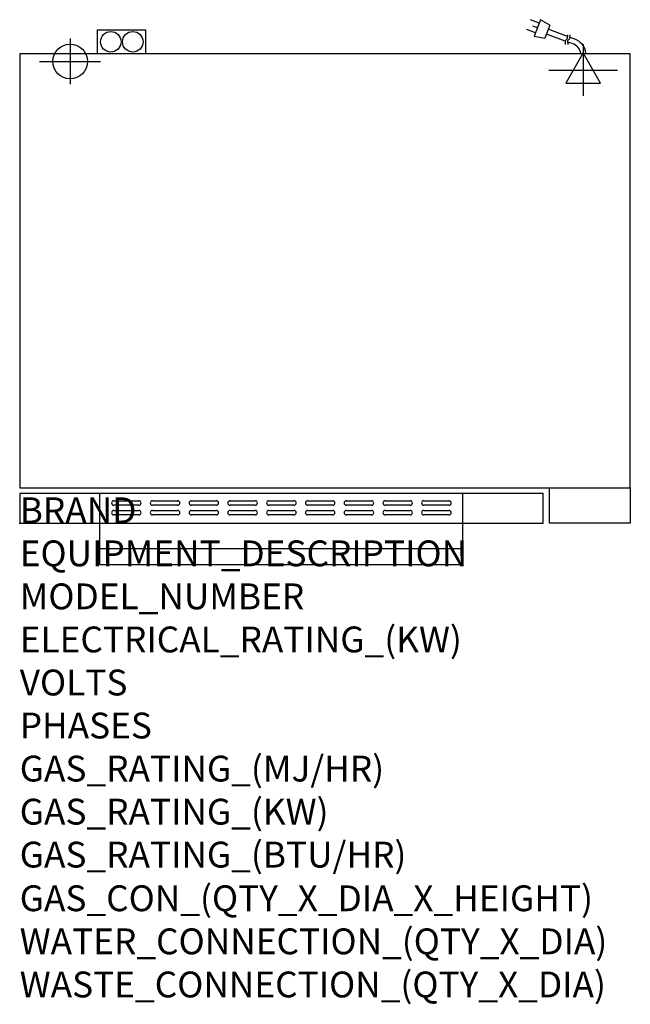
# Model space of a CAD drawing. Extents: x 0 to 945, y -745 to 780.
import ezdxf

# ---------------------------------------------------------------- set-up
doc = ezdxf.new("R2010")
doc.units = 0
doc.header["$LTSCALE"] = 2.5
doc.layers.get('0').update_dxf_attribs({"linetype": 'CONTINUOUS'})
for name, color, linetype in [('Moffat_2D_Electrical', 6, 'CONTINUOUS'), ('Moffat_2D_Hyd', 3, 'CONTINUOUS'), ('Moffat_Detail', 5, 'CONTINUOUS'), ('Moffat_Profile', 1, 'CONTINUOUS')]:
    doc.layers.add(name, color=color, linetype=linetype)
doc.layers.add('Moffat_Notes', color=2, linetype='CONTINUOUS', plot=False)
doc.styles.get("Standard").update_dxf_attribs({"font": 'txt.shx'})

# ---------------------------------------------------------------- blocks, each defined once
blk = doc.blocks.new('ELECTRICAL CONNECTION')
at = {"layer": 'Moffat_2D_Electrical'}
for p, q in [((0, 40), (0, -40)), ((0, 26.7), (-26.7, -20)), ((26.7, -20), (0, 26.7)), ((-53.3, 0), (53.3, 0)), ((-26.7, -20), (26.7, -20))]:
    blk.add_line(p, q, dxfattribs=at)
blk = doc.blocks.new('Cordset')
at = {"layer": 'Moffat_2D_Electrical'}
for p, q in [((-2.675, 1.87), (-3.21, 2.067)), ((-2.598, 2.074), (-2.978, 1.067)), ((-2.034, 1.742), (-2.598, 2.074)), ((-2.901, 1.271), (-3.433, 1.477)), ((-2.788, 1.57), (-3.066, 1.675)), ((-2.034, 1.742), (-2.335, 0.945)), ((-0.947, 1.044), (-2.128, 1.491)), ((-2.978, 1.067), (-2.335, 0.945)), ((-1.096, 0.762), (-2.24, 1.194)), ((-0.951, 0.918), (-1.097, 0.792)), ((-1.097, 0.792), (-1.086, 0.566)), ((-0.951, 0.918), (-0.942, 1.152)), ((-0.803, 0.918), (-0.948, 0.792)), ((-0.948, 0.792), (-0.937, 0.566)), ((-0.667, 0.614), (-0.944, 0.705)), ((-0.803, 0.918), (-0.793, 1.152)), ((-0.546, 0.9), (-0.8, 0.989))]:
    blk.add_line(p, q, dxfattribs=at)
for radius, start, end in [(0.73, 7.16331, 74.82845), (1.04, 5.03138, 72.48507)]:
    blk.add_arc((-0.859, -0.091), radius, start, end, dxfattribs=at)
blk = doc.blocks.new('SS WATER CONNECTION')
at = {"layer": 'Moffat_2D_Hyd'}
for p, q in [((0, 47.2), (0, -47.2)), ((-63, 0), (63, 0))]:
    blk.add_line(p, q, dxfattribs=at)
blk.add_circle((0, 0), 35.8, dxfattribs=at)

msp = doc.modelspace()

# ---------------------------------------------------------------- linework, layer by layer
msp.add_point((0, 0))
at = {"layer": 'Moffat_Detail'}
for p, q in [((124, 0), (124, 46.2)), ((686, 0), (686, 46.2)), ((145.5, 34.8), (184.5, 34.8)), ((205.5, 34.8), (244.5, 34.8)), ((265.5, 34.8), (304.5, 34.8)), ((325.5, 34.8), (364.5, 34.8)), ((385.5, 34.8), (424.5, 34.8)), ((445.5, 34.8), (484.5, 34.8)), ((505.5, 34.8), (544.5, 34.8)), ((565.5, 34.8), (604.5, 34.8)), ((625.5, 34.8), (664.5, 34.8)), ((184.5, 27.8), (145.5, 27.8)), ((145.5, 19.8), (184.5, 19.8)), ((244.5, 27.8), (205.5, 27.8)), ((205.5, 19.8), (244.5, 19.8)), ((304.5, 27.8), (265.5, 27.8)), ((265.5, 19.8), (304.5, 19.8)), ((364.5, 27.8), (325.5, 27.8)), ((325.5, 19.8), (364.5, 19.8)), ((424.5, 27.8), (385.5, 27.8)), ((385.5, 19.8), (424.5, 19.8)), ((484.5, 27.8), (445.5, 27.8)), ((445.5, 19.8), (484.5, 19.8)), ((544.5, 27.8), (505.5, 27.8)), ((505.5, 19.8), (544.5, 19.8)), ((604.5, 27.8), (565.5, 27.8)), ((565.5, 19.8), (604.5, 19.8)), ((664.5, 27.8), (625.5, 27.8)), ((625.5, 19.8), (664.5, 19.8)), ((184.5, 12.8), (145.5, 12.8)), ((244.5, 12.8), (205.5, 12.8)), ((304.5, 12.8), (265.5, 12.8)), ((364.5, 12.8), (325.5, 12.8)), ((424.5, 12.8), (385.5, 12.8)), ((484.5, 12.8), (445.5, 12.8)), ((544.5, 12.8), (505.5, 12.8)), ((604.5, 12.8), (565.5, 12.8)), ((664.5, 12.8), (625.5, 12.8))]:
    msp.add_line(p, q, dxfattribs=at)
for centre, start, end in [((145.6, 31.3), 91.15, 268.85), ((184.4, 31.3), 271.1255, 88.8745), ((205.6, 31.3), 91.15, 268.85), ((244.4, 31.3), 271.1255, 88.8745), ((265.6, 31.3), 91.15, 268.85), ((304.4, 31.3), 271.1255, 88.8745), ((325.6, 31.3), 91.15, 268.85), ((364.4, 31.3), 271.1255, 88.8745), ((385.6, 31.3), 91.15, 268.85), ((424.4, 31.3), 271.1255, 88.8745), ((445.6, 31.3), 91.15, 268.85), ((484.4, 31.3), 271.1255, 88.8745), ((505.6, 31.3), 91.15, 268.85), ((544.4, 31.3), 271.1255, 88.8745), ((565.6, 31.3), 91.15, 268.85), ((604.4, 31.3), 271.1255, 88.8745), ((625.6, 31.3), 91.15, 268.85), ((664.4, 31.3), 271.1255, 88.8745), ((145.6, 16.3), 91.15, 268.85), ((184.4, 16.3), 271.1255, 88.8745), ((205.6, 16.3), 91.15, 268.85), ((244.4, 16.3), 271.1255, 88.8745), ((265.6, 16.3), 91.15, 268.85), ((304.4, 16.3), 271.1255, 88.8745), ((325.6, 16.3), 91.15, 268.85), ((364.4, 16.3), 271.1255, 88.8745), ((385.6, 16.3), 91.15, 268.85), ((424.4, 16.3), 271.1255, 88.8745), ((445.6, 16.3), 91.15, 268.85), ((484.4, 16.3), 271.1255, 88.8745), ((505.6, 16.3), 91.15, 268.85), ((544.4, 16.3), 271.1255, 88.8745), ((565.6, 16.3), 91.15, 268.85), ((604.4, 16.3), 271.1255, 88.8745), ((625.6, 16.3), 91.15, 268.85), ((664.4, 16.3), 271.1255, 88.8745)]:
    msp.add_arc(centre, 3.5, start, end, dxfattribs=at)
at = {"layer": 'Moffat_Profile'}
for p, q in [((120.6, 727), (120.6, 764)), ((120.6, 764), (194.8, 764)), ((194.8, 764), (194.8, 727)), ((820, 0), (820, 55)), ((945, 55), (945, 0)), ((124, -64), (124, 0)), ((686, -64), (686, 0)), ((945, 0), (820, 0)), ((124, -39), (686, -39)), ((124, -64), (686, -64))]:
    msp.add_line(p, q, dxfattribs=at)
for points in [[(0, 55), (945, 55), (945, 727), (0, 727)], [(0, 46.2), (0, 0), (810, 0), (810, 46.2)]]:
    msp.add_lwpolyline(points, close=True, dxfattribs=at)
for centre in [(141, 745.5), (175, 745.5)]:
    msp.add_circle(centre, 15.9, dxfattribs=at)

# ---------------------------------------------------------------- block references
msp.add_blockref('ELECTRICAL CONNECTION', (872, 701.6))
at = {"layer": 'Moffat_2D_Hyd', "xscale": 0.75, "yscale": 0.75, "zscale": 0.75}
msp.add_blockref('SS WATER CONNECTION', (78, 715), dxfattribs=at)
at = {"layer": 'Moffat_Detail', "xscale": 25.40000000000146, "yscale": 25.39999999999964, "zscale": 25.4}
msp.add_blockref('Cordset', (872, 727), dxfattribs=at)

# ---------------------------------------------------------------- texts
at = {"layer": 'Moffat_Notes', "flags": 3}
for tag, p, s in [('BRAND', (0, 0), 'TURBOFAN'), ('EQUIPMENT_DESCRIPTION', (0, -66.7), '2 X 3 TRAY ELECTRIC CONVECTION OVENS ON CASTOR STAND'), ('MODEL_NUMBER', (0, -133.3), 'E27T3 / 2C'), ('ELECTRICAL_RATING_(KW)', (0, -200), '2 X 4.7'), ('VOLTS', (0, -266.7), '220/230-240'), ('PHASES', (0, -333.3), '1'), ('GAS_RATING_(MJ/HR)', (0, -400), 'N/A'), ('GAS_RATING_(KW)', (0, -466.7), 'N/A'), ('GAS_RATING_(BTU/HR)', (0, -533.2), 'N/A'), ('GAS_CON_(QTY_X_DIA_X_HEIGHT)', (0, -600.8), 'N/A'), ('WATER_CONNECTION_(QTY_X_DIA)', (0, -667.5), '2 X R 3/4 MALE'), ('WASTE_CONNECTION_(QTY_X_DIA)', (0, -734.3), 'N/A')]:
    msp.add_attdef(tag, p, s, height=40, dxfattribs=at)

doc.saveas('drawing.dxf')
